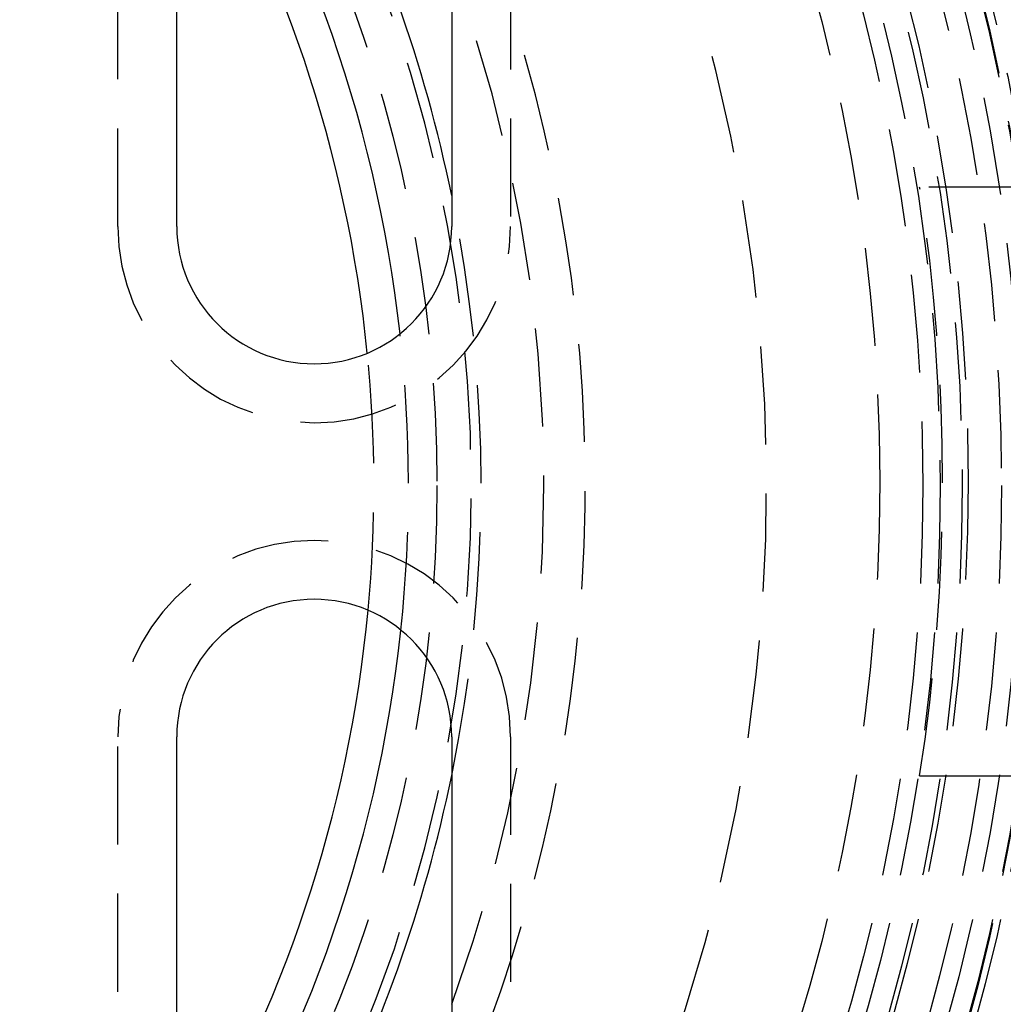
# Model space of a CAD drawing. Extents: x 702 to 1202, y -693 to 304.
# Drawn here: x 977 to 1002, y -451 to -426 of the extents above; entities that cross this region are included whole.
import ezdxf

# ---------------------------------------------------------------- set-up
doc = ezdxf.new("R2010")
doc.units = 0
doc.header["$LTSCALE"] = 10
doc.linetypes.add('VERDECKT', pattern=[0.375, 0.25, -0.125])
doc.layers.get('0').update_dxf_attribs({"linetype": 'CONTINUOUS'})
doc.layers.add('STEMPEL', color=3, linetype='CONTINUOUS')

# ---------------------------------------------------------------- blocks, each defined once
blk = doc.blocks.new('A$CE2ADEDEE')
at = {"color": 1, "linetype": 'VERDECKT'}
for p, q in [((308.103, 32.891), (308.103, 46.891)), ((318.103, 46.891), (318.103, 32.891)), ((331.25, 33.891), (328.519, 33.891)), ((308.103, 5.891), (308.103, 19.891)), ((318.103, 19.891), (318.103, 5.891)), ((328.519, 18.891), (331.25, 18.891))]:
    blk.add_line(p, q, dxfattribs=at)
for p, q in [((309.603, 32.891), (309.603, 46.891)), ((316.603, 46.891), (316.603, 32.891)), ((309.603, 5.891), (309.603, 19.891)), ((316.603, 19.891), (316.603, 5.891))]:
    blk.add_line(p, q)
for centre, radius in [((280.603, 26.29), 137.5), ((280.603, 26.29), 137.219), ((280.603, 26.29), 95), ((280.603, 26.29), 80), ((280.603, 26.29), 73.5), ((280.603, 26.29), 73), ((280.603, 26.29), 71.752), ((280.603, 26.29), 71.5), ((280.603, 26.29), 70.252), ((280.603, 26.29), 70.252), ((280.603, 26.29), 70), ((280.603, 26.29), 70), ((280.603, 26.29), 68.752), ((280.603, 26.29), 65.878), ((280.603, 26.29), 62.5), ((280.603, 26.29), 60.612), ((280.603, 26.391), 60.5), ((280.603, 26.391), 60), ((280.603, 26.29), 60), ((280.603, 26.29), 60), ((280.603, 26.29), 59), ((280.603, 26.29), 58), ((280.603, 26.29), 58), ((280.603, 26.29), 57.5), ((280.603, 26.29), 57), ((280.603, 26.29), 56.232), ((280.603, 26.29), 54.5), ((280.603, 26.391), 51.2), ((280.603, 26.391), 51), ((280.603, 26.29), 51), ((280.603, 26.391), 50.5), ((280.603, 26.29), 50), ((280.603, 26.391), 49.15), ((280.603, 26.29), 49), ((280.603, 26.29), 48.441), ((280.603, 26.29), 48), ((280.603, 26.391), 46.9), ((280.603, 26.29), 35.625)]:
    blk.add_circle(centre, radius, dxfattribs=at)
for centre, radius, start, end in [((280.603, 26.391), 55.5, 7.7664, 82.2336), ((280.603, 26.29), 55.3, 7.7947, 82.2053), ((280.603, 26.29), 44.019, 112.4247, 43.5753), ((280.603, 26.29), 39.4, 94.429, 85.571), ((280.603, 26.29), 36.5, 326.1262, 33.8738), ((280.603, 26.29), 38.35, 339.8381, 20.1619), ((280.603, 26.391), 48.5, 351.1041, 8.8959), ((280.603, 26.29), 36.75, 348.4047, 11.5953), ((313.103, 32.891), 5, 180, 0), ((280.603, 26.29), 34.9, 353.9451, 6.3612), ((280.603, 26.29), 34.019, 354.6389, 5.6891), ((313.103, 19.891), 5, 0, 180), ((280.603, 26.391), 55.5, 277.7664, 352.2336), ((280.603, 26.29), 55.3, 277.7947, 352.2053)]:
    blk.add_arc(centre, radius, start, end, dxfattribs=at)
for centre, radius, start, end in [((280.603, 26.29), 34.9, 6.3612, 33.804), ((280.603, 26.29), 34.019, 5.6891, 31.5192), ((280.603, 26.29), 36.75, 11.5953, 27.554), ((313.103, 32.891), 3.5, 180, 0), ((313.103, 19.891), 3.5, 0, 180), ((280.603, 26.29), 34.019, 328.4808, 354.6389), ((280.603, 26.29), 34.9, 326.196, 353.9451), ((280.603, 26.29), 36.75, 332.446, 348.4047)]:
    blk.add_arc(centre, radius, start, end)

msp = doc.modelspace()

# ---------------------------------------------------------------- block references
at = {"layer": 'STEMPEL'}
msp.add_blockref('A$CE2ADEDEE', (671.818, -463.793, -104.531), dxfattribs=at)

doc.saveas('drawing.dxf')
